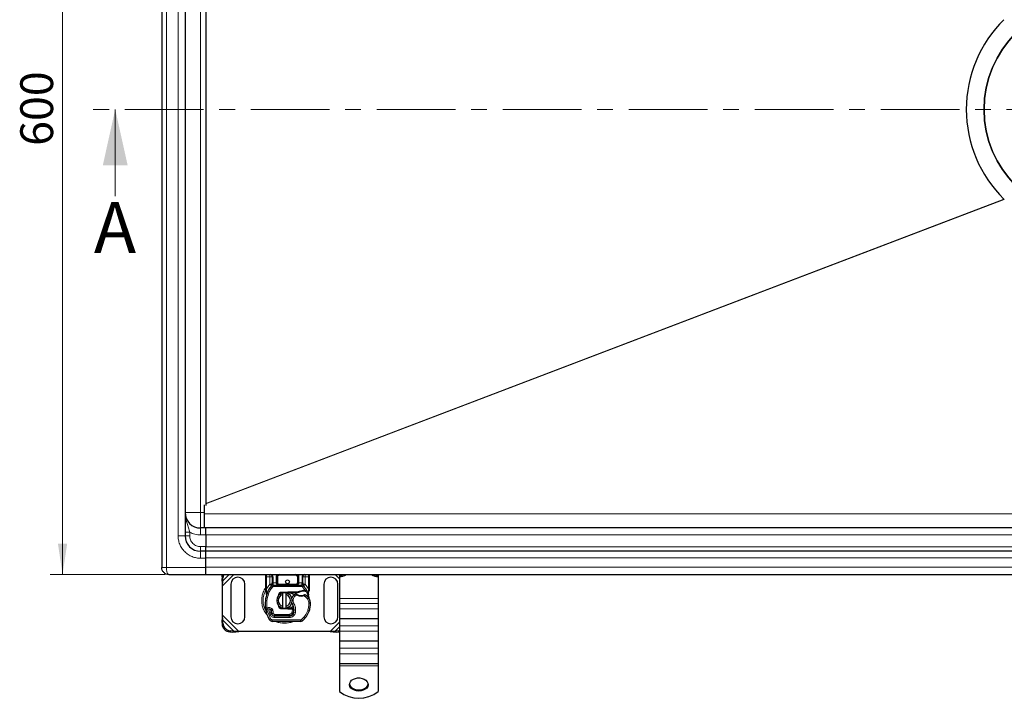
# Model space of a CAD drawing. Units: millimetres. Extents: x 0 to 420, y 0 to 297.
# Drawn here: x 49 to 129, y 74 to 129 of the extents above; entities that cross this region are included whole.
import ezdxf

# ---------------------------------------------------------------- set-up
doc = ezdxf.new("R2010")
doc.units = ezdxf.units.MM
doc.linetypes.add('CENTER', pattern=[10.16, 6.35, -1.27, 1.27, -1.27])
doc.styles.add('SLDTEXTSTYLE0', font='TXT', dxfattribs={"width": 0.605})
doc.dimstyles.new('SLDDIMSTYLE0', dxfattribs={"dimtxt": 2.568319, "dimasz": 2.5, "dimexe": 0, "dimexo": 0.0625, "dimgap": 0.64208, "dimtad": 1, "dimlfac": 8, "dimrnd": 1e-09, "dimzin": 12, "dimdsep": 46, "dimtxsty": 'SLDTEXTSTYLE0', "dimsah": 1, "dimcen": 0.09, "dimadec": 0, "dimazin": 3, "dimtfac": 1, "dimtdec": 3, "dimtofl": 0, "dimtmove": 0, "dimatfit": 3, "dimfxl": 0, "dimfrac": 2, "dimtolj": 1, "dimtzin": 12, "dimarcsym": 0})

# ---------------------------------------------------------------- blocks, each defined once
blk = doc.blocks.new('_D')
at = {"color": 7, "linetype": 'Continuous', "lineweight": 0}
for p, q in [((60.826, 158.925), (51.559, 158.925)), ((52.559, 158.925), (52.559, 83.925)), ((60.826, 83.925), (51.559, 83.925))]:
    blk.add_line(p, q, dxfattribs=at)
at = {"color": 7, "linetype": 'Continuous', "lineweight": 18}
for points in [[(52.559, 158.925), (52.184, 156.425), (52.934, 156.425)], [(52.559, 83.925), (52.934, 86.425), (52.184, 86.425)]]:
    blk.add_solid(points, dxfattribs=at)
at = {"color": 7, "linetype": 'Continuous', "lineweight": 18, "insert": (49.149, 118.485), "char_height": 2.6458, "attachment_point": 1, "rotation": 90, "style": 'SLDTEXTSTYLE0'}
blk.add_mtext('600', dxfattribs=at)

msp = doc.modelspace()

# ---------------------------------------------------------------- linework, layer by layer
at = {"color": 7, "linetype": 'Continuous', "lineweight": 25}
for p, q in [((60.5632, 158.3624), (60.5632, 84.4874)), ((62.4382, 155.7999), (62.4382, 87.0499)), ((64.1257, 153.3706), (64.1257, 89.4791)), ((128.5052, 114.1654), (128.4777, 114.1923)), ((64.0132, 88.816), (64.0132, 89.5327)), ((64.0132, 87.6749), (64.0132, 88.816)), ((64.1257, 87.6749), (63.6882, 87.6749)), ((64.1257, 87.1124), (64.1257, 87.6749)), ((135.5632, 87.6749), (64.1257, 87.6749)), ((64.1257, 87.1124), (64.1257, 86.1749)), ((64.1257, 85.7999), (63.6882, 85.7999)), ((64.1257, 85.7999), (64.1257, 86.1749)), ((64.1257, 85.2374), (64.1257, 85.7999)), ((135.5632, 85.7999), (64.1257, 85.7999)), ((64.1257, 84.4874), (64.1257, 85.2374)), ((64.1257, 83.9249), (64.1257, 84.4874)), ((61.1257, 83.9249), (64.1257, 83.9249)), ((64.1257, 83.9249), (135.5632, 83.9249)), ((65.4204, 83.7365), (65.4087, 83.4982)), ((65.4087, 83.4982), (65.4834, 83.4235)), ((65.4087, 83.4982), (65.4507, 83.0173)), ((65.4507, 83.0173), (65.4834, 83.4235)), ((65.4834, 83.4235), (65.4951, 83.6618)), ((68.9507, 82.7831), (68.9507, 83.7374)), ((69.2821, 83.9249), (69.3334, 83.9147)), ((69.4696, 83.7374), (69.4696, 83.262)), ((69.8446, 83.2624), (69.8446, 83.7374)), ((71.5568, 83.7374), (71.5568, 83.2624)), ((71.9318, 83.262), (71.9318, 83.7374)), ((72.4507, 83.7374), (72.4507, 82.7831)), ((74.8882, 83.8533), (74.8882, 83.7649)), ((74.8882, 83.7649), (74.8882, 81.9987)), ((78.0132, 83.8533), (78.0132, 83.7649)), ((78.0132, 83.7649), (78.0132, 81.9987)), ((65.4507, 80.645), (65.4507, 83.0173)), ((66.1382, 83.1436), (66.1382, 80.5186)), ((67.2632, 80.5186), (67.2632, 83.1436)), ((68.9507, 82.6624), (68.9507, 82.7831)), ((68.9507, 82.6624), (68.9534, 82.6235)), ((68.9534, 82.6235), (68.9606, 82.5867)), ((68.9537, 82.6255), (68.9599, 82.5898)), ((68.9606, 82.5867), (69.0009, 82.3951)), ((69.4157, 83.019), (69.4187, 83.022)), ((69.5493, 83.0749), (71.8521, 83.0749)), ((71.9827, 83.022), (71.9857, 83.019)), ((71.9894, 82.6575), (72.0999, 82.6575)), ((72.0981, 82.595), (72.1358, 82.5935)), ((72.0999, 82.6575), (72.1388, 82.6558)), ((72.2543, 82.6366), (72.22, 82.5875)), ((72.4507, 82.6847), (72.4422, 82.62)), ((72.4507, 82.7831), (72.4507, 82.6847)), ((73.6382, 83.1436), (73.6382, 80.5186)), ((74.7632, 80.5186), (74.7632, 83.1436)), ((69.0138, 82.4276), (69.01, 82.296)), ((69.0117, 82.2954), (69.01, 82.296)), ((69.9676, 82.2199), (70.0102, 82.2914)), ((70.1887, 82.5024), (70.7355, 82.5243)), ((70.3379, 82.4459), (70.1912, 82.44)), ((70.3257, 82.3153), (70.3257, 82.4435)), ((70.3257, 81.347), (70.3257, 82.3153)), ((70.738, 82.4619), (70.5141, 82.4529)), ((70.5757, 82.4435), (70.5757, 82.3153)), ((70.5757, 82.3153), (70.5757, 81.347)), ((70.7355, 82.5243), (70.7632, 82.5249)), ((70.7632, 82.5249), (71.5651, 82.5249)), ((70.7632, 82.4624), (71.5216, 82.4624)), ((71.5216, 82.4624), (71.5651, 82.5249)), ((71.5216, 82.4624), (71.637, 82.4956)), ((71.637, 82.4956), (71.5651, 82.5249)), ((72.3755, 82.455), (72.3892, 82.2909)), ((72.3868, 82.3001), (72.3891, 82.2916)), ((72.3892, 82.3237), (72.389, 82.4213)), ((74.8882, 81.9987), (74.8882, 81.601)), ((78.0132, 81.9987), (78.0132, 81.601)), ((69.4058, 80.9759), (69.3865, 81.0328)), ((70.7355, 81.1379), (70.1887, 81.1598)), ((70.1912, 81.2223), (70.3379, 81.2164)), ((70.3257, 81.2188), (70.3257, 81.347)), ((70.5141, 81.2094), (70.738, 81.2004)), ((70.5757, 81.347), (70.5757, 81.2188)), ((70.7632, 81.1374), (70.7355, 81.1379)), ((71.0838, 81.1999), (70.7632, 81.1999)), ((71.0838, 81.1374), (70.7632, 81.1374)), ((71.0882, 81.1999), (71.0838, 81.1999)), ((71.0924, 81.1374), (71.0838, 81.1374)), ((71.2179, 81.1378), (71.148, 81.1999)), ((71.148, 81.1999), (71.2203, 81.1999)), ((72.4658, 81.0309), (72.4392, 80.9593)), ((74.8882, 81.601), (74.8882, 81.1635)), ((74.8882, 81.1635), (74.8882, 80.351)), ((78.0132, 81.601), (78.0132, 81.1635)), ((78.0132, 81.1635), (78.0132, 80.351)), ((65.4507, 80.645), (65.4087, 80.1641)), ((65.4834, 80.2388), (65.4087, 80.1641)), ((65.4834, 80.2388), (65.4507, 80.645)), ((65.4951, 80.0005), (65.4834, 80.2388)), ((69.4308, 80.7345), (69.4052, 80.7912)), ((69.6523, 80.5858), (70.8443, 80.5797)), ((70.8507, 80.5874), (69.6587, 80.5874)), ((70.9218, 80.5874), (70.8507, 80.5874)), ((78.0132, 80.351), (74.8882, 80.351)), ((74.8882, 80.351), (74.8882, 79.7885)), ((78.0132, 80.351), (78.0132, 79.7885)), ((65.4087, 80.1641), (65.4204, 79.9258)), ((71.7466, 80.1376), (69.4685, 80.1492)), ((74.8882, 79.7885), (74.8882, 79.351)), ((78.0132, 79.7885), (78.0132, 79.351)), ((66.0454, 79.3008), (66.2837, 79.2891)), ((66.3584, 79.3638), (66.1201, 79.3755)), ((66.2837, 79.2891), (66.3584, 79.3638)), ((66.2837, 79.2891), (66.7646, 79.3311)), ((66.7646, 79.3311), (66.3584, 79.3638)), ((74.1368, 79.3311), (66.7646, 79.3311)), ((74.543, 79.3638), (74.1368, 79.3311)), ((74.1368, 79.3311), (74.6177, 79.2891)), ((74.7813, 79.3755), (74.543, 79.3638)), ((74.543, 79.3638), (74.6177, 79.2891)), ((74.6177, 79.2891), (74.856, 79.3008)), ((74.7813, 79.3755), (74.8882, 79.3903)), ((74.8882, 79.3033), (74.856, 79.3008)), ((74.8882, 79.351), (74.8882, 78.5385)), ((78.0132, 79.351), (78.0132, 78.5385)), ((78.0132, 78.5385), (74.8882, 78.5385)), ((74.8882, 78.5385), (74.8882, 77.976)), ((74.8882, 77.976), (74.8882, 77.5385)), ((78.0132, 78.5385), (78.0132, 77.976)), ((78.0132, 77.976), (78.0132, 77.5385)), ((74.8882, 77.5385), (74.8882, 76.726)), ((78.0132, 77.5385), (78.0132, 76.726)), ((78.0132, 76.726), (74.8882, 76.726)), ((74.8882, 76.726), (74.8882, 76.5612)), ((74.8882, 76.5612), (74.8882, 74.4852)), ((78.0132, 76.726), (78.0132, 76.5612)), ((78.0132, 76.5612), (78.0132, 74.4852))]:
    msp.add_line(p, q, dxfattribs=at)
at = {"color": 8, "linetype": 'Continuous', "lineweight": 18}
for p, q in [((60.9382, 158.3624), (60.9382, 84.4874)), ((61.8757, 155.7999), (61.8757, 87.0499)), ((63.6882, 153.9249), (63.6882, 88.9249)), ((128.4777, 114.1923), (64.1257, 89.6479)), ((128.5052, 114.1654), (64.1257, 89.6104)), ((63.6882, 88.9249), (62.4382, 88.9249)), ((63.6882, 88.9249), (63.6882, 87.6749)), ((64.0132, 88.9249), (63.6882, 88.9249)), ((135.5632, 88.816), (64.0132, 88.816)), ((63.6882, 87.1124), (63.6882, 87.6749)), ((61.8757, 87.0499), (62.4382, 87.0499)), ((62.8132, 87.0499), (62.4382, 87.0499)), ((62.8132, 87.3376), (62.8132, 87.0499)), ((63.6882, 87.1124), (64.1257, 87.1124)), ((64.1257, 87.132), (135.5632, 87.132)), ((63.6882, 86.1749), (63.6882, 85.7999)), ((64.1257, 86.1749), (63.6882, 86.1749)), ((63.6882, 85.2374), (63.6882, 85.7999)), ((135.5632, 86.1618), (64.1257, 86.1618)), ((64.1257, 85.2374), (63.6882, 85.2374)), ((64.1257, 85.257), (135.5632, 85.257)), ((60.9382, 84.4874), (64.1257, 84.4874)), ((135.5632, 84.507), (64.1257, 84.507)), ((65.4951, 83.6618), (65.4204, 83.7365)), ((65.4507, 83.0173), (66.3583, 83.9249)), ((65.4834, 83.4235), (65.9848, 83.9249)), ((68.9507, 83.7374), (69.0132, 83.7374)), ((69.0132, 83.7374), (69.0132, 83.9249)), ((69.2821, 83.7374), (69.0132, 83.7374)), ((69.0132, 82.7831), (69.0132, 83.7374)), ((69.2821, 83.1505), (69.2821, 83.7374)), ((69.5321, 83.7374), (69.4696, 83.7374)), ((69.5321, 83.7374), (69.5321, 83.262)), ((69.7821, 83.2624), (69.7821, 83.7374)), ((69.7821, 83.7374), (69.8446, 83.7374)), ((69.9071, 83.7374), (69.8446, 83.7374)), ((69.9071, 83.7374), (69.9071, 83.2624)), ((70.0321, 83.9249), (70.0321, 83.8624)), ((71.3693, 83.8624), (70.0321, 83.8624)), ((71.3693, 83.8624), (71.3693, 83.9249)), ((71.5568, 83.7374), (71.4943, 83.7374)), ((71.4943, 83.2624), (71.4943, 83.7374)), ((71.6193, 83.7374), (71.5568, 83.7374)), ((71.6193, 83.7374), (71.6193, 83.2624)), ((71.8693, 83.262), (71.8693, 83.7374)), ((71.8693, 83.7374), (71.9318, 83.7374)), ((72.3882, 83.7374), (72.1193, 83.7374)), ((72.1193, 83.7374), (72.1193, 83.1505)), ((72.3882, 83.9249), (72.3882, 83.7374)), ((72.4507, 83.7374), (72.3882, 83.7374)), ((72.3882, 83.7374), (72.3882, 82.7831)), ((74.5431, 83.9249), (74.8882, 83.5798)), ((74.9166, 83.9249), (74.9839, 83.8576)), ((69.0006, 82.6687), (68.9991, 82.6397)), ((69.0005, 82.6121), (68.9991, 82.6397)), ((69.0005, 82.6121), (69.0138, 82.4276)), ((69.0006, 82.6687), (69.0132, 82.7831)), ((69.0132, 82.7831), (69.273, 83.1409)), ((69.273, 83.1409), (69.2821, 83.1505)), ((69.273, 83.1409), (69.4111, 83.0141)), ((69.5032, 82.9296), (69.4111, 83.0141)), ((69.5321, 83.262), (69.5493, 83.2624)), ((69.5493, 83.0749), (69.5493, 83.2624)), ((69.5493, 83.2624), (69.7821, 83.2624)), ((69.5493, 83.0749), (69.5493, 82.9499)), ((69.5493, 82.9499), (71.8521, 82.9499)), ((69.8446, 83.2624), (69.9071, 83.2624)), ((70.0321, 83.1374), (70.0321, 83.0749)), ((70.0321, 83.1374), (71.3693, 83.1374)), ((71.3693, 83.0749), (71.3693, 83.1374)), ((71.4943, 83.2624), (71.5568, 83.2624)), ((71.6193, 83.2624), (71.8521, 83.2624)), ((71.8521, 83.2624), (71.8521, 83.0749)), ((71.8521, 83.2624), (71.8693, 83.262)), ((71.8521, 82.9499), (71.8521, 83.0749)), ((71.9903, 83.0141), (71.8982, 82.9296)), ((72.0999, 82.6575), (71.8982, 82.9296)), ((71.9911, 82.595), (71.9894, 82.6575)), ((71.9903, 83.0141), (72.1285, 83.1409)), ((72.0999, 82.6575), (72.0981, 82.595)), ((72.1193, 83.1505), (72.1285, 83.1409)), ((72.1285, 83.1409), (72.3882, 82.7831)), ((72.1388, 82.6558), (72.1358, 82.5935)), ((72.3755, 82.455), (72.3984, 82.6441)), ((72.3882, 82.7831), (72.3986, 82.69)), ((72.3986, 82.69), (72.3984, 82.6441)), ((69.0508, 82.4145), (69.0138, 82.4276)), ((69.1686, 82.3728), (69.0508, 82.4145)), ((70.1887, 82.5024), (70.1912, 82.44)), ((70.738, 82.4619), (70.7355, 82.5243)), ((70.7632, 82.5249), (70.7632, 82.4624)), ((71.296, 82.1738), (71.2142, 82.2683)), ((71.4382, 82.2602), (71.296, 82.1738)), ((72.1475, 82.1231), (72.0159, 82.199)), ((72.218, 82.2263), (72.1475, 82.1231)), ((74.8882, 81.9987), (78.0132, 81.9987)), ((69.4241, 81.1881), (69.3461, 81.0904)), ((69.3865, 81.0328), (69.5049, 81.073)), ((69.4058, 80.9759), (69.5242, 81.0161)), ((69.5242, 81.0161), (69.5049, 81.073)), ((70.1912, 81.2223), (70.1887, 81.1598)), ((70.7355, 81.1379), (70.738, 81.2004)), ((70.7632, 81.1999), (70.7632, 81.1374)), ((71.0838, 81.1374), (71.0838, 81.1999)), ((71.085, 80.9111), (71.0924, 81.1374)), ((71.0924, 81.1374), (71.0882, 81.1999)), ((71.2037, 81.6237), (71.0955, 81.5611)), ((71.23, 81.0749), (71.2213, 81.0749)), ((72.3263, 81.0153), (72.4446, 80.9749)), ((72.5448, 81.6242), (72.4198, 81.6213)), ((72.4658, 81.0309), (72.463, 81.0317)), ((72.5447, 81.628), (72.5458, 81.6281)), ((78.0132, 81.601), (74.8882, 81.601)), ((78.0132, 81.1635), (74.8882, 81.1635)), ((66.7646, 79.3311), (65.4507, 80.645)), ((66.3584, 79.3638), (65.4834, 80.2388)), ((69.1009, 80.8819), (68.9831, 80.8403)), ((69.1009, 80.8819), (69.3634, 80.3335)), ((69.2389, 80.8336), (69.3016, 80.6862)), ((69.2571, 80.2679), (69.3634, 80.3335)), ((69.3016, 80.6862), (69.4152, 80.7385)), ((69.4308, 80.7345), (69.5448, 80.786)), ((69.4691, 80.2742), (69.4685, 80.1492)), ((69.4691, 80.2742), (71.7472, 80.2626)), ((69.5448, 80.786), (69.5327, 80.8128)), ((69.6516, 80.4608), (69.6523, 80.5858)), ((69.6516, 80.4608), (70.8437, 80.4547)), ((69.6587, 80.7124), (70.8507, 80.7124)), ((69.6587, 80.7124), (69.6587, 80.5874)), ((70.8443, 80.5797), (70.8437, 80.4547)), ((70.8507, 80.5874), (70.8507, 80.7124)), ((71.085, 80.9111), (71.2083, 80.8907)), ((71.1324, 80.7124), (71.1246, 80.7124)), ((71.3391, 80.8705), (71.2159, 80.8915)), ((71.7466, 80.1376), (71.7472, 80.2626)), ((71.8278, 80.2915), (71.9078, 80.1954)), ((65.4204, 79.9258), (65.4951, 80.0005)), ((74.8882, 80.0825), (74.1368, 79.3311)), ((74.8882, 79.709), (74.543, 79.3638)), ((78.0132, 79.7885), (74.8882, 79.7885)), ((66.1201, 79.3755), (66.0454, 79.3008)), ((74.856, 79.3008), (74.7813, 79.3755)), ((78.0132, 79.351), (74.8882, 79.351)), ((78.0132, 77.976), (74.8882, 77.976)), ((78.0132, 77.5385), (74.8882, 77.5385)), ((78.0132, 76.5612), (74.8882, 76.5612))]:
    msp.add_line(p, q, dxfattribs=at)
at = {"color": 7, "linetype": 'CENTER', "lineweight": 18}
msp.add_line((216.3254, 121.4249), (54.8059, 121.4249), dxfattribs=at)
at = {"color": 7, "linetype": 'Continuous', "lineweight": 18}
msp.add_line((56.8059, 114.4249), (56.8059, 121.4249), dxfattribs=at)
at = {"color": 7, "linetype": 'Continuous', "lineweight": 25, "flags": 128}
for points in [[(65.4204, 83.7365), (65.4375, 83.8533), (65.4597, 83.9249)], [(71.0955, 81.5611), (71.0543, 81.649), (71.0512, 81.6578)], [(76.4507, 74.5283), (76.2642, 74.5449), (76.0894, 74.5939), (75.9373, 74.672), (75.8175, 74.7744), (75.7374, 74.8947), (75.7022, 75.0253), (75.714, 75.158), (75.7721, 75.2844), (75.8728, 75.3967), (76.0099, 75.4877), (76.1746, 75.5517), (76.3567, 75.5848), (76.5447, 75.5848), (76.7268, 75.5517), (76.8915, 75.4877), (77.0286, 75.3967), (77.1293, 75.2844), (77.1874, 75.158), (77.1992, 75.0253), (77.164, 74.8947), (77.084, 74.7744), (76.9641, 74.672), (76.812, 74.5939), (76.6372, 74.5449), (76.4507, 74.5283)], [(75.7033, 75.1028), (75.7374, 74.9831), (75.8175, 74.8628), (75.9373, 74.7604), (76.0894, 74.6823), (76.2642, 74.6333), (76.4507, 74.6167)], [(76.4507, 74.6167), (76.6372, 74.6333), (76.812, 74.6823), (76.9641, 74.7604), (77.084, 74.8628), (77.164, 74.9831), (77.1981, 75.1028)]]:
    msp.add_lwpolyline(points, dxfattribs=at)
at = {"color": 7, "linetype": 'Continuous', "lineweight": 25}
for centre, radius in [((135.5632, 121.4249), 8.6873), ((70.7007, 83.3311), 0.1563)]:
    msp.add_circle(centre, radius, dxfattribs=at)
for centre, radius, start, end in [((135.5632, 121.4249), 8.6875, 90, 270), ((135.5632, 121.4249), 10.125, 134.411589, 225.588411), ((63.6882, 88.9249), 1.25, 180, 270), ((63.6882, 87.0499), 1.25, 180, 270), ((66.135, 83.6268), 0.6409, 152.276315, 176.868891), ((66.7007, 83.1436), 0.5625, 0, 180), ((69.2821, 83.7374), 0.1875, 0, 79.958267), ((70.0321, 83.7374), 0.1875, 90, 180), ((71.3693, 83.7374), 0.1875, 360, 90), ((72.1193, 83.7374), 0.1875, 100.041733, 180), ((74.2007, 83.1436), 0.5625, 0, 180), ((74.9123, 84.6645), 0.9, 268.463331, 304.731676), ((74.897, 84.8321), 0.9789, 269.487309, 292.063028), ((77.9891, 84.6645), 0.9, 235.268324, 271.536669), ((78.0045, 84.8321), 0.9789, 247.936972, 270.512691), ((70.7007, 81.8311), 1.75, 137.468146, 160.528995), ((69.5493, 82.8874), 0.1875, 90, 137.468146), ((70.0321, 83.2624), 0.1875, 201.280819, 233.854605), ((72.0123, 81.8391), 0.7562, 91.608611, 119.753211), ((71.8521, 82.8874), 0.1875, 42.531854, 90), ((70.7007, 81.8311), 1.75, 27.404614, 42.531854), ((72.0439, 80.7145), 1.8813, 88.348676, 91.608611), ((70.7007, 81.8311), 1.75, 15.233118, 27.404614), ((71.6435, 81.4978), 2.75, 160.528995, 185.82991), ((70.4507, 81.8311), 0.625, 101.536959, 258.463041), ((70.4507, 81.8311), 0.5, 104.477512, 255.522488), ((70.1962, 82.3151), 0.125, 92.292443, 173.953228), ((70.4507, 81.8311), 0.625, 78.463041, 101.536959), ((70.4507, 81.8311), 0.625, 281.536959, 78.463041), ((70.4507, 81.8311), 0.5, 284.477512, 75.522488), ((70.7632, 81.8311), 0.6312, 90, 92.292443), ((71.5823, 81.843), 0.5625, 130.876551, 161.972492), ((71.6232, 81.7957), 0.625, 115.976067, 130.876551), ((71.7934, 82.8561), 0.6313, 239.197194, 288.699754), ((71.5835, 81.2973), 1.125, 55.666265, 61.386957), ((71.795, 81.607), 0.75, 1.315727, 55.666265), ((70.7007, 81.8311), 1.75, 7.172778, 15.233118), ((71.7961, 81.607), 0.75, 1.608611, 25.790229), ((69.1893, 80.9132), 0.2188, 332.273526, 199.454179), ((69.194, 80.8999), 0.2438, 51.398791, 116.051743), ((69.2681, 80.9927), 0.125, 18.730206, 51.398791), ((70.1962, 81.3472), 0.125, 186.046768, 267.707557), ((70.4507, 81.8311), 0.625, 258.463041, 281.536959), ((70.7632, 81.8311), 0.6313, 267.707557, 270), ((70.2302, 81.06), 1, 350.301544, 30.074294), ((70.2341, 81.052), 0.9875, 350.594428, 4.984532), ((70.6703, 81.5811), 1.875, 341.135988, 1.315727), ((70.6716, 81.5754), 1.875, 343.116259, 1.608611), ((66.7007, 80.5186), 0.5625, 180, 0), ((71.7882, 81.8311), 2.975, 199.454179, 211.700174), ((69.4698, 80.3992), 0.25, 211.700174, 269.707116), ((71.7882, 81.8311), 2.6125, 202.975359, 204.723179), ((69.1819, 80.9), 0.2364, 340.068623, 18.730206), ((69.6536, 80.8483), 0.2625, 204.723179, 269.707116), ((69.6587, 80.8374), 0.25, 204.291063, 270), ((70.8462, 80.9547), 0.375, 269.707116, 350.301544), ((70.8507, 80.9499), 0.3625, 270, 350.594428), ((70.7886, 81.5407), 1.75, 309.75692, 341.135988), ((74.2007, 80.5186), 0.5625, 180, 360), ((66.0882, 79.9687), 0.6692, 183.671152, 266.328848), ((66.1629, 80.0434), 0.6692, 183.671152, 266.328848), ((71.7479, 80.3876), 0.25, 269.707116, 309.75692), ((76.4507, 76.4699), 2.5259, 231.787402, 308.212598)]:
    msp.add_arc(centre, radius, start, end, dxfattribs=at)
at = {"color": 8, "linetype": 'Continuous', "lineweight": 18}
for centre, radius, start, end in [((70.4507, 81.8311), 1.7196, 150.175952, 180), ((70.4507, 81.8311), 1.7196, 180, 210.808146), ((71.7479, 80.3876), 0.125, 269.707116, 309.75692), ((70.4507, 81.8311), 1.7196, 258.517405, 280.896826)]:
    msp.add_arc(centre, radius, start, end, dxfattribs=at)
for points, knots in [([(62.8132, 87.3376), (62.7822, 87.4532), (62.7158, 87.7008), (62.6178, 87.982), (62.5478, 88.2111), (62.5036, 88.377), (62.4686, 88.5487), (62.4434, 88.7323), (62.44, 88.8581), (62.4382, 88.9249)], [0, 0, 0, 0, 0.20644077, 0.44231246, 0.54553328, 0.65233026, 0.7636131, 0.87450637, 1, 1, 1, 1]), ([(61.8757, 87.0499), (61.8816, 86.9393), (61.8937, 86.7116), (61.9945, 86.3738), (62.1618, 86.049), (62.3975, 85.7592), (62.6873, 85.5234), (63.0121, 85.3562), (63.3499, 85.2554), (63.5777, 85.2433), (63.6882, 85.2374)], [0, 0, 0, 0, 0.11651603, 0.24001133, 0.36864081, 0.5, 0.63135919, 0.75998867, 0.88348397, 1, 1, 1, 1]), ([(62.8132, 87.0499), (62.8249, 86.9398), (62.8429, 86.7705), (62.952, 86.5668), (63.0649, 86.4266), (63.2051, 86.3137), (63.4088, 86.2046), (63.5781, 86.1866), (63.6882, 86.1749)], [0, 0, 0, 0, 0.2394568, 0.3683607, 0.5, 0.6316393, 0.7605432, 1, 1, 1, 1]), ([(60.9382, 84.4874), (60.9407, 84.4165), (60.9446, 84.3075), (60.968, 84.1766), (61.0002, 84.0573), (61.0537, 83.9484), (61.1022, 83.9326), (61.1257, 83.9249)], [0, 0, 0, 0, 0.2338729, 0.3594667, 0.4921159, 0.754388, 1, 1, 1, 1]), ([(69.4413, 83.9249), (69.4526, 83.9164), (69.4878, 83.8899), (69.523, 83.8229), (69.5291, 83.7653), (69.5321, 83.7374)], [0, 0, 0, 0, 0.1950646, 0.61003219, 1, 1, 1, 1]), ([(69.7821, 83.7374), (69.7854, 83.7689), (69.7905, 83.8175), (69.8221, 83.8753), (69.8461, 83.9075), (69.864, 83.9214), (69.8685, 83.9249)], [0, 0, 0, 0, 0.44067883, 0.68029023, 0.92021664, 1, 1, 1, 1]), ([(70.0321, 83.8624), (70.0164, 83.8607), (69.9921, 83.8581), (69.963, 83.8426), (69.9431, 83.8264), (69.927, 83.8065), (69.9114, 83.7774), (69.9088, 83.7531), (69.9071, 83.7374)], [0, 0, 0, 0, 0.239443, 0.3695502, 0.4999998, 0.6301073, 0.760557, 1, 1, 1, 1]), ([(71.4943, 83.7374), (71.4926, 83.7531), (71.49, 83.7774), (71.4745, 83.8065), (71.4583, 83.8264), (71.4384, 83.8426), (71.4093, 83.8581), (71.385, 83.8607), (71.3693, 83.8624)], [0, 0, 0, 0, 0.239443, 0.3695502, 0.4999998, 0.6301073, 0.760557, 1, 1, 1, 1]), ([(71.5329, 83.9249), (71.5374, 83.9214), (71.5553, 83.9075), (71.5793, 83.8753), (71.6109, 83.8176), (71.616, 83.7689), (71.6193, 83.7374)], [0, 0, 0, 0, 0.0797961, 0.3194042, 0.5593274, 1, 1, 1, 1]), ([(71.8693, 83.7374), (71.8723, 83.7653), (71.8784, 83.8229), (71.9136, 83.8899), (71.9488, 83.9164), (71.9601, 83.9249)], [0, 0, 0, 0, 0.38996781, 0.8049354, 1, 1, 1, 1]), ([(68.9507, 82.8763), (68.9391, 82.8624), (68.8487, 82.7536), (68.7405, 82.5122), (68.638, 82.1739), (68.6078, 81.831), (68.6385, 81.4889), (68.7382, 81.1484), (68.888, 80.8447), (69.0311, 80.6815), (69.0927, 80.6112)], [0, 0, 0, 0, 0.0221102, 0.1728421, 0.3175575, 0.4540944, 0.5906314, 0.7353468, 0.8860786, 1, 1, 1, 1]), ([(69.0006, 82.6687), (68.9929, 82.6684), (68.9777, 82.6679), (68.9617, 82.6662), (68.9524, 82.6643), (68.9513, 82.6631), (68.9507, 82.6624)], [0, 0, 0, 0, 0.2798496, 0.5593252, 0.7796283, 1, 1, 1, 1]), ([(68.9991, 82.6397), (68.9916, 82.6382), (68.9767, 82.6354), (68.9618, 82.6307), (68.9537, 82.6266), (68.9535, 82.6245), (68.9534, 82.6235)], [0, 0, 0, 0, 0.2798496, 0.5593103, 0.7796195, 1, 1, 1, 1]), ([(69.0005, 82.6121), (68.9933, 82.6096), (68.9789, 82.6046), (68.9656, 82.5971), (68.9593, 82.5909), (68.9602, 82.5881), (68.9606, 82.5867)], [0, 0, 0, 0, 0.2798493, 0.5592883, 0.7796067, 1, 1, 1, 1]), ([(69.5303, 83.1783), (69.5263, 83.1781), (69.5184, 83.1778), (69.5034, 83.1753), (69.4869, 83.17), (69.4756, 83.1626), (69.4704, 83.1558), (69.4699, 83.1523), (69.4696, 83.1505)], [0, 0, 0, 0, 0.1252292, 0.2500089, 0.5, 0.7499911, 0.8747708, 1, 1, 1, 1]), ([(69.5303, 83.1783), (69.5307, 83.1911), (69.5314, 83.2178), (69.5319, 83.2469), (69.5321, 83.262)], [0, 0, 0, 0, 0.4796864, 1, 1, 1, 1]), ([(69.9071, 83.2624), (69.9088, 83.2467), (69.9114, 83.2224), (69.9269, 83.1933), (69.9431, 83.1734), (69.963, 83.1572), (69.9921, 83.1417), (70.0164, 83.1391), (70.0321, 83.1374)], [0, 0, 0, 0, 0.239443, 0.3695502, 0.4999998, 0.6301073, 0.760557, 1, 1, 1, 1]), ([(71.3693, 83.0749), (71.4002, 83.0773), (71.4615, 83.0821), (71.533, 83.1163), (71.5784, 83.1572), (71.6019, 83.1907), (71.6166, 83.2261), (71.6184, 83.2506), (71.6193, 83.2624)], [0, 0, 0, 0, 0.2911297, 0.5774608, 0.705708, 0.8159107, 0.9111114, 1, 1, 1, 1]), ([(71.3693, 83.1374), (71.385, 83.1391), (71.4093, 83.1417), (71.4384, 83.1572), (71.4583, 83.1734), (71.4745, 83.1933), (71.49, 83.2224), (71.4926, 83.2467), (71.4943, 83.2624)], [0, 0, 0, 0, 0.239443, 0.3695502, 0.4999998, 0.6301073, 0.760557, 1, 1, 1, 1]), ([(71.8711, 83.1783), (71.8708, 83.1911), (71.87, 83.2178), (71.8695, 83.2469), (71.8693, 83.262)], [0, 0, 0, 0, 0.4796864, 1, 1, 1, 1]), ([(71.8711, 83.1783), (71.8791, 83.1778), (71.8951, 83.1767), (71.9152, 83.1703), (71.929, 83.1612), (71.9309, 83.1541), (71.9318, 83.1505)], [0, 0, 0, 0, 0.25016319, 0.5, 0.74983681, 1, 1, 1, 1]), ([(72.4422, 82.62), (72.4419, 82.6215), (72.4412, 82.6245), (72.4319, 82.6308), (72.4174, 82.6377), (72.4047, 82.642), (72.3984, 82.6441)], [0, 0, 0, 0, 0.2500914, 0.5, 0.7499086, 1, 1, 1, 1]), ([(72.4507, 82.6847), (72.4498, 82.6854), (72.4478, 82.6868), (72.4344, 82.6884), (72.4173, 82.6895), (72.4048, 82.6898), (72.3986, 82.69)], [0, 0, 0, 0, 0.2798472, 0.5592831, 0.7796045, 1, 1, 1, 1]), ([(69.0138, 82.4276), (69.0107, 82.425), (69.0045, 82.4199), (68.9995, 82.4114), (68.9977, 82.4029), (68.9998, 82.3977), (69.0009, 82.3951)], [0, 0, 0, 0, 0.2498755, 0.5, 0.7501245, 1, 1, 1, 1]), ([(71.296, 82.1738), (71.2621, 82.1382), (71.1923, 82.0648), (71.1426, 81.9168), (71.1413, 81.7606), (71.1833, 81.6684), (71.2037, 81.6237)], [0, 0, 0, 0, 0.2423854, 0.5, 0.7576146, 1, 1, 1, 1]), ([(71.4382, 82.2602), (71.4271, 82.2723), (71.4053, 82.296), (71.3811, 82.3225), (71.3657, 82.3395), (71.3566, 82.3497), (71.3506, 82.3563), (71.3498, 82.3572), (71.3495, 82.3576)], [0, 0, 0, 0, 0.2437407, 0.4762167, 0.6068078, 0.7373897, 0.8683102, 1, 1, 1, 1]), ([(72.0159, 82.199), (71.9681, 82.186), (71.8715, 82.1598), (71.7198, 82.1614), (71.5712, 82.1917), (71.4822, 82.2376), (71.4382, 82.2602)], [0, 0, 0, 0, 0.2470613, 0.5, 0.7529387, 1, 1, 1, 1]), ([(72.1222, 82.2849), (72.1218, 82.2845), (72.1208, 82.2837), (72.1134, 82.2774), (72.1019, 82.2677), (72.0831, 82.2521), (72.0544, 82.2288), (72.0291, 82.2092), (72.0159, 82.199)], [0, 0, 0, 0, 0.1320008, 0.264701, 0.398934, 0.5354082, 0.7568201, 1, 1, 1, 1]), ([(72.4198, 81.6213), (72.4154, 81.67), (72.4065, 81.7686), (72.349, 81.9076), (72.2638, 82.0316), (72.1859, 82.0929), (72.1475, 82.1231)], [0, 0, 0, 0, 0.2464518, 0.5, 0.7535482, 1, 1, 1, 1]), ([(72.3755, 82.455), (72.3781, 82.4523), (72.3833, 82.4469), (72.388, 82.4382), (72.3903, 82.4295), (72.3894, 82.4241), (72.389, 82.4213)], [0, 0, 0, 0, 0.25001598, 0.5, 0.74998402, 1, 1, 1, 1]), ([(69.0321, 81.2312), (69.0638, 81.2437), (69.1286, 81.2691), (69.2348, 81.2709), (69.3382, 81.2461), (69.3958, 81.2072), (69.4241, 81.1881)], [0, 0, 0, 0, 0.2449594, 0.5, 0.7550406, 1, 1, 1, 1]), ([(69.2389, 80.8336), (69.2459, 80.8388), (69.2599, 80.849), (69.2746, 80.8715), (69.2832, 80.8972), (69.2836, 80.9242), (69.2771, 80.9495), (69.2639, 80.9718), (69.2449, 80.9904), (69.2207, 81.0028), (69.1941, 81.0082), (69.1677, 81.0056), (69.1434, 80.9963), (69.1225, 80.9806), (69.106, 80.9593), (69.0967, 80.9338), (69.0941, 80.9071), (69.0987, 80.8903), (69.1009, 80.8819)], [0, 0, 0, 0, 0.0615029, 0.1230828, 0.1879669, 0.2530095, 0.3126411, 0.3724309, 0.4361362, 0.4999968, 0.5637021, 0.6275628, 0.6871943, 0.746984, 0.8118682, 0.876911, 0.9384171, 1, 1, 1, 1]), ([(69.6516, 80.4608), (69.6158, 80.4639), (69.5425, 80.4701), (69.4412, 80.5185), (69.3553, 80.5907), (69.3193, 80.6548), (69.3016, 80.6862)], [0, 0, 0, 0, 0.244907, 0.5, 0.755093, 1, 1, 1, 1]), ([(69.3634, 80.3335), (69.3696, 80.3249), (69.3819, 80.3077), (69.408, 80.2892), (69.4374, 80.2766), (69.4586, 80.275), (69.4691, 80.2742)], [0, 0, 0, 0, 0.2498654, 0.4999913, 0.7498656, 1, 1, 1, 1]), ([(69.4042, 80.8194), (69.4059, 80.8193), (69.4085, 80.8191), (69.4248, 80.8175), (69.447, 80.8156), (69.4835, 80.8135), (69.5163, 80.813), (69.5327, 80.8128)], [0, 0, 0, 0, 0.2334969, 0.3647825, 0.5058111, 0.7538474, 1, 1, 1, 1]), ([(69.5327, 80.8128), (69.5166, 80.8098), (69.4842, 80.8039), (69.4483, 80.7979), (69.4264, 80.7943), (69.4098, 80.7918), (69.4071, 80.7914), (69.4052, 80.7912)], [0, 0, 0, 0, 0.2460468, 0.4943945, 0.6304944, 0.7601424, 1, 1, 1, 1]), ([(71.3391, 80.8705), (71.3239, 80.8154), (71.2927, 80.7018), (71.174, 80.5641), (71.0178, 80.4711), (70.9005, 80.4601), (70.8437, 80.4547)], [0, 0, 0, 0, 0.2421088, 0.5, 0.7578912, 1, 1, 1, 1]), ([(70.8507, 80.7124), (70.8777, 80.7151), (70.9334, 80.7206), (71.0074, 80.7652), (71.0634, 80.8309), (71.078, 80.8849), (71.085, 80.9111)], [0, 0, 0, 0, 0.2421088, 0.5, 0.7578912, 1, 1, 1, 1]), ([(69.7335, 80.1489), (69.7476, 80.1414), (69.8663, 80.0783), (70.1103, 80.0233), (70.4508, 79.9859), (70.791, 80.0236), (71.0296, 80.0761), (71.1432, 80.136), (71.152, 80.1406)], [0, 0, 0, 0, 0.0328205, 0.27636479, 0.50614531, 0.73592583, 0.97947012, 1, 1, 1, 1])]:
    msp.add_open_spline(points, degree=3, knots=knots, dxfattribs=at)
for points in [[(62.4382, 87.3376), (62.4438, 87.3376), (62.4551, 87.3376), (62.5418, 87.3376), (62.6658, 87.3376), (62.7641, 87.3376), (62.8132, 87.3376)], [(62.8132, 87.3376), (62.9519, 87.2724), (63.2293, 87.1419), (63.5352, 87.1222), (63.6882, 87.1124)], [(60.5632, 84.4874), (60.5688, 84.4874), (60.5801, 84.4874), (60.6668, 84.4874), (60.7908, 84.4874), (60.8891, 84.4874), (60.9382, 84.4874)], [(69.2821, 83.9249), (69.2821, 83.9221), (69.2821, 83.9164), (69.2821, 83.8731), (69.2821, 83.8111), (69.2821, 83.762), (69.2821, 83.7374)], [(69.2821, 83.7374), (69.3067, 83.7374), (69.3558, 83.7374), (69.4178, 83.7374), (69.4612, 83.7374), (69.4668, 83.7374), (69.4696, 83.7374)], [(72.1193, 83.7374), (72.0947, 83.7374), (72.0456, 83.7374), (71.9836, 83.7374), (71.9403, 83.7374), (71.9346, 83.7374), (71.9318, 83.7374)], [(72.1193, 83.7374), (72.1193, 83.762), (72.1193, 83.8111), (72.1193, 83.8731), (72.1193, 83.9164), (72.1193, 83.9221), (72.1193, 83.9249)], [(68.9507, 82.7831), (68.9516, 82.7831), (68.9535, 82.7831), (68.968, 82.7831), (68.9886, 82.7831), (69.005, 82.7831), (69.0132, 82.7831)], [(69.5032, 82.9296), (69.4334, 82.8453), (69.2938, 82.6766), (69.2104, 82.4741), (69.1686, 82.3728)], [(69.4157, 83.019), (69.4137, 83.0209), (69.4097, 83.0249), (69.3788, 83.0553), (69.3346, 83.0988), (69.2996, 83.1333), (69.2821, 83.1505)], [(69.4696, 83.1505), (69.4668, 83.1505), (69.4612, 83.1505), (69.4178, 83.1505), (69.3558, 83.1505), (69.3067, 83.1505), (69.2821, 83.1505)], [(69.4696, 83.262), (69.4706, 83.262), (69.4724, 83.262), (69.4869, 83.262), (69.5075, 83.262), (69.5239, 83.262), (69.5321, 83.262)], [(69.5493, 82.9499), (69.545, 82.9496), (69.5364, 82.9491), (69.524, 82.945), (69.5126, 82.9387), (69.5064, 82.9326), (69.5032, 82.9296)], [(69.7821, 83.2624), (69.7903, 83.2624), (69.8067, 83.2624), (69.8273, 83.2624), (69.8418, 83.2624), (69.8437, 83.2624), (69.8446, 83.2624)], [(71.5568, 83.2624), (71.5577, 83.2624), (71.5596, 83.2624), (71.5741, 83.2624), (71.5947, 83.2624), (71.6111, 83.2624), (71.6193, 83.2624)], [(71.8982, 82.9296), (71.8951, 82.9326), (71.8889, 82.9387), (71.8774, 82.945), (71.8651, 82.9491), (71.8564, 82.9496), (71.8521, 82.9499)], [(71.8693, 83.262), (71.8775, 83.262), (71.8939, 83.262), (71.9145, 83.262), (71.929, 83.262), (71.9309, 83.262), (71.9318, 83.262)], [(72.1193, 83.1505), (72.0947, 83.1505), (72.0456, 83.1505), (71.9836, 83.1505), (71.9403, 83.1505), (71.9346, 83.1505), (71.9318, 83.1505)], [(72.1193, 83.1505), (72.1018, 83.1333), (72.0668, 83.0988), (72.0226, 83.0553), (71.9917, 83.0249), (71.9877, 83.0209), (71.9857, 83.019)], [(72.2087, 82.5885), (72.2481, 82.501), (72.3268, 82.3258), (72.3589, 82.1365), (72.375, 82.0418)], [(72.3882, 82.7831), (72.3964, 82.7831), (72.4128, 82.7831), (72.4334, 82.7831), (72.4479, 82.7831), (72.4498, 82.7831), (72.4507, 82.7831)], [(69.1686, 82.3728), (69.1142, 82.1863), (69.0055, 81.8133), (69.0232, 81.4252), (69.0321, 81.2312)], [(71.4702, 82.3139), (71.4697, 82.3131), (71.4688, 82.3115), (71.4614, 82.2991), (71.4508, 82.2813), (71.4424, 82.2673), (71.4382, 82.2602)], [(72.0159, 82.199), (72.0132, 82.2068), (72.008, 82.2223), (72.0014, 82.2418), (71.9967, 82.2555), (71.9961, 82.2573), (71.9958, 82.2582)], [(68.9077, 81.2185), (68.9096, 81.2187), (68.9134, 81.2191), (68.9421, 81.222), (68.9832, 81.2262), (69.0158, 81.2295), (69.0321, 81.2312)], [(69.0321, 81.2312), (69.0393, 81.2165), (69.0537, 81.187), (69.0718, 81.1499), (69.0845, 81.1239), (69.0862, 81.1206), (69.087, 81.1189)], [(69.4241, 81.1881), (69.4417, 81.1718), (69.4769, 81.1392), (69.4956, 81.0951), (69.5049, 81.073)], [(69.5242, 81.0161), (69.5329, 80.9825), (69.5503, 80.9153), (69.5385, 80.847), (69.5327, 80.8128)], [(71.2037, 81.6237), (71.2593, 81.5041), (71.3704, 81.2649), (71.3495, 81.0019), (71.3391, 80.8705)], [(72.3263, 81.0153), (72.2681, 80.8775), (72.1519, 80.6019), (71.9358, 80.395), (71.8278, 80.2915)], [(72.3263, 81.0153), (72.3553, 81.1143), (72.4132, 81.3121), (72.4176, 81.5183), (72.4198, 81.6213)], [(69.5448, 80.786), (69.5506, 80.7755), (69.5622, 80.7545), (69.5901, 80.7311), (69.6228, 80.7154), (69.6467, 80.7134), (69.6587, 80.7124)]]:
    msp.add_open_spline(points, degree=3, dxfattribs=at)
at = {"color": 7, "linetype": 'Continuous', "lineweight": 25}
for points, knots in [([(61.1257, 83.9249), (61.0552, 83.9326), (60.9095, 83.9484), (60.7491, 84.0573), (60.6525, 84.1766), (60.5825, 84.3075), (60.5708, 84.4165), (60.5632, 84.4874)], [0, 0, 0, 0, 0.245612, 0.5078841, 0.6405281, 0.7661271, 1, 1, 1, 1]), ([(68.9507, 83.7374), (68.9507, 83.7689), (68.9507, 83.8175), (68.9507, 83.8754), (68.9507, 83.9118), (68.9507, 83.9292), (68.9507, 83.9362)], [0, 0, 0, 0, 0.4063943, 0.6273641, 0.8486244, 1, 1, 1, 1]), ([(72.4507, 83.9362), (72.4507, 83.9292), (72.4507, 83.9118), (72.4507, 83.8755), (72.4507, 83.8175), (72.4507, 83.7689), (72.4507, 83.7374)], [0, 0, 0, 0, 0.1515048, 0.372441, 0.5936677, 1, 1, 1, 1]), ([(69.4157, 83.019), (69.4426, 83.0426), (69.4812, 83.0766), (69.5165, 83.1228), (69.5279, 83.1531), (69.5295, 83.1699), (69.5303, 83.1783)], [0, 0, 0, 0, 0.5432892, 0.7812437, 0.8906704, 1, 1, 1, 1]), ([(69.4157, 83.019), (69.4278, 83.0333), (69.446, 83.0548), (69.4656, 83.1016), (69.4684, 83.1352), (69.4696, 83.1505)], [0, 0, 0, 0, 0.5198855, 0.7820128, 1, 1, 1, 1]), ([(69.4696, 83.1505), (69.4696, 83.1684), (69.4696, 83.204), (69.4696, 83.2427), (69.4696, 83.262)], [0, 0, 0, 0, 0.5000052, 1, 1, 1, 1]), ([(69.7821, 83.2624), (69.783, 83.2506), (69.7849, 83.2261), (69.7995, 83.1907), (69.823, 83.1572), (69.8684, 83.1163), (69.9399, 83.0821), (70.0012, 83.0773), (70.0321, 83.0749)], [0, 0, 0, 0, 0.0888851, 0.1840891, 0.2942826, 0.4225391, 0.7088702, 1, 1, 1, 1]), ([(69.8446, 83.2624), (69.8453, 83.2506), (69.8467, 83.2261), (69.8577, 83.1907), (69.8753, 83.1572), (69.9094, 83.1163), (69.9629, 83.0821), (70.0089, 83.0773), (70.0321, 83.0749)], [0, 0, 0, 0, 0.0888886, 0.1840893, 0.294292, 0.4225392, 0.7088703, 1, 1, 1, 1]), ([(71.3693, 83.0749), (71.3925, 83.0773), (71.4385, 83.0821), (71.492, 83.1163), (71.5262, 83.1572), (71.5438, 83.1907), (71.5548, 83.2261), (71.5561, 83.2506), (71.5568, 83.2624)], [0, 0, 0, 0, 0.2911298, 0.5774609, 0.7057174, 0.8159109, 0.9111149, 1, 1, 1, 1]), ([(71.8711, 83.1783), (71.8719, 83.1699), (71.8735, 83.1531), (71.8849, 83.1228), (71.9202, 83.0766), (71.9589, 83.0426), (71.9857, 83.019)], [0, 0, 0, 0, 0.10931953, 0.21875493, 0.45670951, 1, 1, 1, 1]), ([(71.9318, 83.262), (71.9318, 83.2427), (71.9318, 83.204), (71.9318, 83.1684), (71.9318, 83.1505)], [0, 0, 0, 0, 0.4999948, 1, 1, 1, 1]), ([(71.9857, 83.019), (71.9736, 83.0333), (71.9554, 83.0548), (71.9358, 83.1016), (71.9331, 83.1352), (71.9318, 83.1505)], [0, 0, 0, 0, 0.5198881, 0.7820105, 1, 1, 1, 1]), ([(72.1358, 82.5935), (72.147, 82.5929), (72.1687, 82.5917), (72.1927, 82.5899), (72.2071, 82.5887), (72.2144, 82.588), (72.2191, 82.5876), (72.2197, 82.5875), (72.22, 82.5875)], [0, 0, 0, 0, 0.2912598, 0.5654459, 0.6879243, 0.8028337, 0.9033298, 1, 1, 1, 1]), ([(72.1388, 82.6558), (72.1558, 82.6543), (72.1881, 82.6515), (72.2252, 82.6446), (72.2496, 82.6382), (72.2528, 82.6371), (72.2543, 82.6366)], [0, 0, 0, 0, 0.2949533, 0.5626064, 0.7961003, 1, 1, 1, 1]), ([(72.389, 82.4213), (72.3971, 82.4519), (72.4135, 82.5131), (72.4326, 82.5843), (72.4422, 82.62)], [0, 0, 0, 0, 0.4989143, 1, 1, 1, 1]), ([(69.0009, 82.3951), (69.0054, 82.3684), (69.0104, 82.3385), (69.0104, 82.3147), (69.0104, 82.3123)], [0, 0, 0, 0, 0.8961261, 1, 1, 1, 1]), ([(69.0104, 82.3123), (69.0104, 82.3147), (69.0104, 82.3385), (69.0054, 82.3684), (69.0009, 82.3951)], [0, 0, 0, 0, 0.1038739, 1, 1, 1, 1]), ([(70.7632, 82.4624), (70.8441, 82.4517), (71.006, 82.4303), (71.1664, 82.3433), (71.2134, 82.2717), (71.2154, 82.2688)], [0, 0, 0, 0, 0.489653, 0.979306, 1, 1, 1, 1]), ([(71.4144, 82.3514), (71.4146, 82.3512), (71.4151, 82.3509), (71.4186, 82.3482), (71.4241, 82.3442), (71.4337, 82.3374), (71.4491, 82.3269), (71.4632, 82.3182), (71.4702, 82.3139)], [0, 0, 0, 0, 0.13150251, 0.26198675, 0.38814904, 0.51596954, 0.75966272, 1, 1, 1, 1]), ([(72.0654, 82.2865), (72.0651, 82.2863), (72.0644, 82.286), (72.0595, 82.2837), (72.0521, 82.2803), (72.0398, 82.2749), (72.0208, 82.267), (72.0041, 82.2611), (71.9958, 82.2582)], [0, 0, 0, 0, 0.1316821, 0.2619678, 0.3866762, 0.5147457, 0.7577354, 1, 1, 1, 1]), ([(72.4714, 81.9333), (72.4693, 81.9378), (72.4649, 81.9473), (72.4575, 81.9654), (72.4504, 81.9859), (72.4441, 82.0092), (72.4395, 82.0317), (72.4378, 82.0439), (72.437, 82.0497)], [0, 0, 0, 0, 0.1053751, 0.2239328, 0.4709015, 0.7361236, 0.8746205, 1, 1, 1, 1]), ([(68.9567, 81.1315), (68.9502, 81.1369), (68.9379, 81.1471), (68.9295, 81.1604), (68.9256, 81.1667)], [0, 0, 0, 0, 0.5253166, 1, 1, 1, 1]), ([(70.0744, 81.3211), (70.0765, 81.3125), (70.0809, 81.2948), (70.0917, 81.279), (70.0973, 81.2708)], [0, 0, 0, 0, 0.4822081, 1, 1, 1, 1]), ([(71.1649, 81.3549), (71.1136, 81.3142), (70.9968, 81.2213), (70.8472, 81.2076), (70.7632, 81.1999)], [0, 0, 0, 0, 0.43878669, 1, 1, 1, 1]), ([(71.0882, 81.1999), (71.0962, 81.1999), (71.1121, 81.1999), (71.1318, 81.1999), (71.1454, 81.1999), (71.1471, 81.1999), (71.148, 81.1999)], [0, 0, 0, 0, 0.2543788, 0.5057555, 0.7538042, 1, 1, 1, 1]), ([(71.2179, 81.1378), (71.216, 81.1378), (71.2132, 81.1378), (71.1968, 81.1377), (71.1762, 81.1376), (71.1488, 81.1375), (71.1179, 81.1374), (71.101, 81.1374), (71.0924, 81.1374)], [0, 0, 0, 0, 0.2512887, 0.37867986, 0.50685575, 0.74190284, 0.86819715, 1, 1, 1, 1]), ([(69.383, 80.8114), (69.3824, 80.8114), (69.3812, 80.8115), (69.3717, 80.8119), (69.3571, 80.8128), (69.3314, 80.8149), (69.2908, 80.8194), (69.2562, 80.8289), (69.2389, 80.8336)], [0, 0, 0, 0, 0.1231397, 0.2444406, 0.375002, 0.4996462, 0.7493232, 1, 1, 1, 1])]:
    msp.add_open_spline(points, degree=3, knots=knots, dxfattribs=at)
for points in [[(69.4696, 83.1505), (69.469, 83.1383), (69.4678, 83.114), (69.4597, 83.0909), (69.4556, 83.0794)], [(71.5651, 82.5249), (71.6312, 82.5617), (71.7635, 82.6352), (71.9141, 82.6501), (71.9894, 82.6575)], [(70.0102, 82.2914), (70.0093, 82.3043), (70.0076, 82.3302), (70.0152, 82.3687), (70.03, 82.4048), (70.052, 82.437), (70.0802, 82.4641), (70.1133, 82.4847), (70.15, 82.4986), (70.1758, 82.5012), (70.1887, 82.5024)], [(71.3495, 82.3576), (71.3548, 82.3597), (71.3655, 82.3639), (71.3828, 82.3643), (71.3998, 82.3606), (71.4095, 82.3545), (71.4144, 82.3514)], [(72.0654, 82.2865), (72.07, 82.2883), (72.0791, 82.2919), (72.094, 82.293), (72.1088, 82.2911), (72.1178, 82.287), (72.1222, 82.2849)], [(68.9077, 81.2185), (68.9095, 81.2086), (68.9129, 81.1888), (68.9268, 81.1617), (68.9463, 81.1386), (68.9708, 81.1209), (68.9988, 81.1094), (69.0287, 81.1051), (69.0591, 81.1076), (69.0777, 81.1151), (69.087, 81.1189)], [(70.1887, 81.1598), (70.1747, 81.1613), (70.1467, 81.1643), (70.1073, 81.1804), (70.0724, 81.2043), (70.0436, 81.2355), (70.0226, 81.2723), (70.0104, 81.3129), (70.0069, 81.3553), (70.0125, 81.3829), (70.0154, 81.3967)], [(69.4052, 80.7912), (69.4044, 80.7935), (69.4026, 80.798), (69.4018, 80.8052), (69.4021, 80.8125), (69.4035, 80.8171), (69.4042, 80.8194)]]:
    msp.add_open_spline(points, degree=3, dxfattribs=at)
at = {"color": 7, "linetype": 'Continuous', "lineweight": 18}
msp.add_solid([(56.8059, 121.4249), (55.8059, 116.9249), (57.8059, 116.9249)], dxfattribs=at)

# ---------------------------------------------------------------- texts
at = {"color": 7, "linetype": 'Continuous', "insert": (55.0828, 113.9513), "char_height": 4.1093, "attachment_point": 1, "style": 'SLDTEXTSTYLE0'}
msp.add_mtext('A', dxfattribs=at)

# ---------------------------------------------------------------- dimensions: what is measured, and where the dimension line sits
at = {"color": 7, "linetype": 'Continuous', "lineweight": 18}
dim = msp.add_linear_dim(base=(52.5595, 83.9249), p1=(61.1257, 158.9249), p2=(61.1257, 83.9249), angle=90, dimstyle='SLDDIMSTYLE0', dxfattribs=at)
dim.commit()
dim.dimension.update_dxf_attribs({"geometry": '_D', "text_midpoint": (52.5595, 121.4249), "dimtype": 160})

doc.saveas('drawing.dxf')
